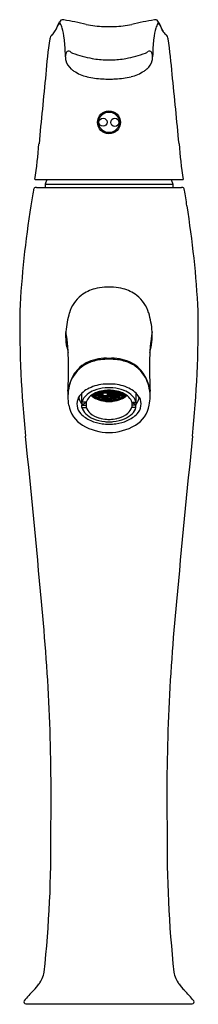
# Model space of a CAD drawing. Units: inches. Extents: x 1099.9 to 1102.1, y 129.9 to 141.7.
import ezdxf

# ---------------------------------------------------------------- set-up
doc = ezdxf.new("R2010")
doc.units = ezdxf.units.IN
doc.header["$LTSCALE"] = 0.64311
doc.header["$MEASUREMENT"] = 0
doc.layers.get('0').update_dxf_attribs({"color": 255, "linetype": 'CONTINUOUS'})
doc.layers.get('Defpoints').update_dxf_attribs({"linetype": 'CONTINUOUS'})
doc.styles.get("Standard").update_dxf_attribs({"font": 'txt', "width": 0.8})

msp = doc.modelspace()

# ---------------------------------------------------------------- linework, layer by layer
for p, q in [((1100.119, 139.799), (1101.902, 139.799)), ((1100.261, 139.799), (1100.243, 139.744)), ((1100.243, 139.744), (1101.778, 139.744)), ((1100.243, 139.744), (1100.243, 139.704)), ((1101.76, 139.799), (1101.778, 139.744)), ((1101.778, 139.744), (1101.778, 139.704)), ((1100.136, 139.704), (1101.884, 139.704)), ((1100.682, 137.11), (1100.682, 137.22)), ((1100.833, 137.219), (1100.836, 137.219)), ((1100.836, 137.219), (1100.838, 137.221)), ((1100.836, 137.219), (1100.836, 137.22)), ((1100.843, 137.213), (1100.856, 137.228)), ((1100.857, 137.202), (1100.845, 137.215)), ((1100.851, 137.222), (1100.857, 137.215)), ((1100.856, 137.228), (1100.884, 137.228)), ((1100.857, 137.215), (1100.883, 137.215)), ((1100.857, 137.202), (1100.857, 137.215)), ((1100.874, 137.236), (1100.883, 137.236)), ((1100.883, 137.236), (1100.887, 137.24)), ((1100.883, 137.236), (1100.883, 137.239)), ((1100.883, 137.215), (1100.889, 137.222)), ((1100.883, 137.202), (1100.895, 137.215)), ((1100.883, 137.202), (1100.883, 137.215)), ((1100.897, 137.213), (1100.884, 137.228)), ((1100.89, 137.23), (1100.903, 137.244)), ((1100.904, 137.219), (1100.892, 137.232)), ((1100.898, 137.238), (1100.904, 137.232)), ((1100.903, 137.244), (1100.93, 137.244)), ((1100.904, 137.232), (1100.93, 137.232)), ((1100.904, 137.219), (1100.904, 137.232)), ((1100.904, 137.219), (1100.93, 137.219)), ((1100.944, 137.23), (1100.93, 137.244)), ((1100.93, 137.232), (1100.936, 137.238)), ((1100.93, 137.219), (1100.942, 137.232)), ((1100.93, 137.219), (1100.93, 137.232)), ((1100.948, 137.195), (1100.933, 137.212)), ((1100.936, 137.247), (1100.941, 137.253)), ((1100.937, 137.213), (1100.95, 137.228)), ((1100.951, 137.236), (1100.939, 137.249)), ((1100.947, 137.253), (1100.951, 137.249)), ((1100.95, 137.228), (1100.978, 137.228)), ((1100.951, 137.249), (1100.977, 137.249)), ((1100.951, 137.236), (1100.951, 137.249)), ((1100.951, 137.236), (1100.977, 137.236)), ((1100.977, 137.249), (1100.983, 137.255)), ((1100.977, 137.236), (1100.989, 137.249)), ((1100.977, 137.236), (1100.977, 137.249)), ((1100.991, 137.213), (1100.978, 137.228)), ((1100.979, 137.195), (1100.995, 137.212)), ((1100.991, 137.247), (1100.981, 137.257)), ((1100.984, 137.23), (1100.997, 137.244)), ((1100.998, 137.219), (1100.985, 137.232)), ((1100.991, 137.238), (1100.998, 137.232)), ((1100.998, 137.252), (1100.993, 137.257)), ((1100.997, 137.244), (1101.024, 137.244)), ((1101.024, 137.244), (1100.997, 137.244)), ((1100.998, 137.252), (1100.998, 137.258)), ((1100.998, 137.252), (1101.023, 137.252)), ((1101.023, 137.252), (1100.998, 137.252)), ((1100.998, 137.232), (1101.023, 137.232)), ((1100.998, 137.219), (1100.998, 137.232)), ((1101.023, 137.232), (1100.998, 137.232)), ((1100.998, 137.219), (1101.023, 137.219)), ((1101.023, 137.219), (1100.998, 137.219)), ((1101.023, 137.252), (1101.023, 137.258)), ((1101.023, 137.252), (1101.028, 137.257)), ((1101.029, 137.238), (1101.023, 137.232)), ((1101.023, 137.219), (1101.035, 137.232)), ((1101.023, 137.219), (1101.023, 137.232)), ((1101.037, 137.23), (1101.024, 137.244)), ((1101.03, 137.247), (1101.039, 137.257)), ((1101.03, 137.213), (1101.043, 137.228)), ((1101.044, 137.236), (1101.032, 137.249)), ((1101.044, 137.202), (1101.032, 137.215)), ((1101.044, 137.249), (1101.038, 137.255)), ((1101.044, 137.215), (1101.038, 137.222)), ((1101.07, 137.228), (1101.043, 137.228)), ((1101.069, 137.249), (1101.044, 137.249)), ((1101.044, 137.236), (1101.044, 137.249)), ((1101.069, 137.236), (1101.044, 137.236)), ((1101.044, 137.215), (1101.07, 137.215)), ((1101.044, 137.202), (1101.044, 137.215)), ((1101.074, 137.253), (1101.069, 137.249)), ((1101.069, 137.236), (1101.082, 137.249)), ((1101.069, 137.236), (1101.069, 137.249)), ((1101.084, 137.213), (1101.07, 137.228)), ((1101.07, 137.215), (1101.076, 137.222)), ((1101.07, 137.202), (1101.082, 137.215)), ((1101.07, 137.202), (1101.07, 137.215)), ((1101.076, 137.23), (1101.091, 137.244)), ((1101.084, 137.247), (1101.079, 137.253)), ((1101.091, 137.219), (1101.079, 137.232)), ((1101.091, 137.232), (1101.085, 137.238)), ((1101.118, 137.244), (1101.091, 137.244)), ((1101.116, 137.232), (1101.091, 137.232)), ((1101.091, 137.219), (1101.091, 137.232)), ((1101.116, 137.219), (1101.091, 137.219)), ((1101.123, 137.238), (1101.116, 137.232)), ((1101.116, 137.219), (1101.129, 137.232)), ((1101.116, 137.219), (1101.116, 137.232)), ((1101.13, 137.23), (1101.117, 137.244)), ((1101.123, 137.213), (1101.137, 137.228)), ((1101.138, 137.202), (1101.125, 137.215)), ((1101.138, 137.215), (1101.131, 137.222)), ((1101.138, 137.236), (1101.134, 137.24)), ((1101.164, 137.228), (1101.137, 137.228)), ((1101.138, 137.236), (1101.138, 137.239)), ((1101.147, 137.236), (1101.138, 137.236)), ((1101.163, 137.215), (1101.138, 137.215)), ((1101.138, 137.202), (1101.138, 137.215)), ((1101.17, 137.222), (1101.163, 137.215)), ((1101.163, 137.202), (1101.176, 137.215)), ((1101.163, 137.202), (1101.163, 137.215)), ((1101.177, 137.213), (1101.164, 137.228)), ((1101.185, 137.219), (1101.183, 137.221)), ((1101.185, 137.219), (1101.185, 137.22)), ((1101.187, 137.219), (1101.185, 137.219)), ((1101.339, 137.11), (1101.339, 137.22)), ((1100.685, 137.114), (1100.685, 137.141)), ((1100.735, 137.114), (1100.685, 137.114)), ((1100.734, 137.114), (1100.735, 137.109)), ((1100.735, 137.109), (1100.735, 137.052)), ((1100.819, 137.211), (1100.837, 137.211)), ((1100.851, 137.196), (1100.837, 137.211)), ((1100.84, 137.202), (1100.842, 137.205)), ((1100.84, 137.202), (1100.84, 137.189)), ((1100.849, 137.198), (1100.84, 137.189)), ((1100.857, 137.194), (1100.848, 137.184)), ((1100.856, 137.194), (1100.884, 137.194)), ((1100.857, 137.202), (1100.883, 137.202)), ((1100.897, 137.179), (1100.884, 137.194)), ((1100.889, 137.188), (1100.884, 137.182)), ((1100.884, 137.169), (1100.884, 137.182)), ((1100.884, 137.169), (1100.895, 137.181)), ((1100.89, 137.196), (1100.903, 137.211)), ((1100.904, 137.185), (1100.892, 137.198)), ((1100.903, 137.177), (1100.892, 137.165)), ((1100.898, 137.205), (1100.904, 137.198)), ((1100.903, 137.211), (1100.931, 137.211)), ((1100.903, 137.177), (1100.931, 137.177)), ((1100.904, 137.198), (1100.93, 137.198)), ((1100.904, 137.185), (1100.904, 137.198)), ((1100.904, 137.185), (1100.93, 137.185)), ((1100.93, 137.211), (1100.943, 137.196)), ((1100.93, 137.198), (1100.936, 137.205)), ((1100.93, 137.185), (1100.942, 137.198)), ((1100.93, 137.185), (1100.93, 137.198)), ((1100.944, 137.162), (1100.931, 137.177)), ((1100.933, 137.167), (1100.936, 137.171)), ((1100.933, 137.154), (1100.933, 137.167)), ((1100.933, 137.154), (1100.942, 137.164)), ((1100.937, 137.179), (1100.95, 137.194)), ((1100.951, 137.168), (1100.939, 137.181)), ((1100.95, 137.16), (1100.942, 137.151)), ((1100.945, 137.188), (1100.951, 137.181)), ((1100.948, 137.195), (1100.979, 137.195)), ((1100.95, 137.194), (1100.977, 137.194)), ((1100.95, 137.16), (1100.977, 137.16)), ((1100.951, 137.181), (1100.976, 137.181)), ((1100.951, 137.168), (1100.951, 137.181)), ((1100.951, 137.168), (1100.976, 137.168)), ((1100.976, 137.181), (1100.983, 137.188)), ((1100.976, 137.168), (1100.989, 137.181)), ((1100.976, 137.168), (1100.976, 137.181)), ((1100.991, 137.179), (1100.977, 137.194)), ((1100.977, 137.16), (1100.991, 137.145)), ((1100.984, 137.162), (1100.997, 137.177)), ((1100.997, 137.211), (1100.985, 137.197)), ((1100.998, 137.185), (1100.985, 137.198)), ((1100.985, 137.164), (1101.002, 137.147)), ((1100.991, 137.205), (1100.998, 137.198)), ((1100.991, 137.171), (1101.002, 137.16)), ((1100.997, 137.211), (1101.024, 137.211)), ((1101.024, 137.211), (1100.997, 137.211)), ((1100.997, 137.177), (1101.024, 137.177)), ((1101.024, 137.177), (1100.997, 137.177)), ((1100.998, 137.198), (1101.023, 137.198)), ((1100.998, 137.185), (1100.998, 137.198)), ((1101.023, 137.198), (1100.998, 137.198)), ((1100.998, 137.185), (1101.023, 137.185)), ((1101.023, 137.185), (1100.998, 137.185)), ((1101.002, 137.16), (1101.019, 137.16)), ((1101.002, 137.147), (1101.002, 137.16)), ((1101.029, 137.171), (1101.019, 137.16)), ((1101.035, 137.164), (1101.019, 137.147)), ((1101.019, 137.147), (1101.019, 137.16)), ((1101.029, 137.205), (1101.023, 137.198)), ((1101.023, 137.185), (1101.035, 137.198)), ((1101.023, 137.185), (1101.023, 137.198)), ((1101.024, 137.211), (1101.036, 137.197)), ((1101.037, 137.162), (1101.024, 137.177)), ((1101.044, 137.16), (1101.029, 137.145)), ((1101.03, 137.179), (1101.043, 137.194)), ((1101.044, 137.168), (1101.032, 137.181)), ((1101.044, 137.181), (1101.038, 137.188)), ((1101.07, 137.194), (1101.043, 137.194)), ((1101.071, 137.16), (1101.043, 137.16)), ((1101.044, 137.202), (1101.07, 137.202)), ((1101.07, 137.181), (1101.044, 137.181)), ((1101.044, 137.168), (1101.044, 137.181)), ((1101.07, 137.168), (1101.044, 137.168)), ((1101.084, 137.179), (1101.07, 137.194)), ((1101.076, 137.188), (1101.07, 137.181)), ((1101.07, 137.168), (1101.082, 137.181)), ((1101.07, 137.168), (1101.07, 137.181)), ((1101.07, 137.16), (1101.078, 137.151)), ((1101.09, 137.211), (1101.077, 137.196)), ((1101.077, 137.162), (1101.09, 137.177)), ((1101.091, 137.185), (1101.079, 137.198)), ((1101.088, 137.154), (1101.079, 137.164)), ((1101.091, 137.198), (1101.085, 137.205)), ((1101.088, 137.167), (1101.085, 137.171)), ((1101.088, 137.154), (1101.088, 137.167)), ((1101.118, 137.211), (1101.09, 137.211)), ((1101.118, 137.177), (1101.09, 137.177)), ((1101.116, 137.198), (1101.091, 137.198)), ((1101.091, 137.185), (1101.091, 137.198)), ((1101.116, 137.185), (1101.091, 137.185)), ((1101.123, 137.205), (1101.116, 137.198)), ((1101.116, 137.185), (1101.129, 137.198)), ((1101.116, 137.185), (1101.116, 137.198)), ((1101.117, 137.177), (1101.128, 137.165)), ((1101.13, 137.196), (1101.118, 137.211)), ((1101.123, 137.179), (1101.137, 137.194)), ((1101.137, 137.169), (1101.125, 137.181)), ((1101.131, 137.188), (1101.137, 137.182)), ((1101.164, 137.194), (1101.137, 137.194)), ((1101.137, 137.169), (1101.137, 137.182)), ((1101.163, 137.202), (1101.138, 137.202)), ((1101.164, 137.194), (1101.173, 137.184)), ((1101.17, 137.196), (1101.184, 137.211)), ((1101.172, 137.198), (1101.18, 137.189)), ((1101.18, 137.202), (1101.178, 137.205)), ((1101.18, 137.202), (1101.18, 137.189)), ((1101.202, 137.211), (1101.184, 137.211)), ((1101.285, 137.114), (1101.335, 137.114)), ((1101.287, 137.114), (1101.285, 137.109)), ((1101.285, 137.109), (1101.285, 137.052)), ((1101.335, 137.114), (1101.335, 137.141)), ((1100.685, 137.052), (1100.685, 137.079)), ((1100.685, 137.079), (1100.735, 137.079)), ((1100.685, 137.052), (1100.735, 137.052)), ((1101.335, 137.079), (1101.285, 137.079)), ((1101.335, 137.052), (1101.285, 137.052)), ((1101.335, 137.052), (1101.335, 137.079)), ((1100.009, 129.862), (1102.011, 129.862))]:
    msp.add_line(p, q)
for centre, radius in [((1101.01, 140.488), 0.138), ((1101.01, 140.488), 0.124), ((1100.939, 140.489), 0.0492), ((1101.081, 140.487), 0.0492)]:
    msp.add_circle(centre, radius)
for centre, radius, start, end in [((1100.452, 141.685), 0.04, 78.8934, 123.3718), ((1100.456, 141.689), 0.0355, 76.3588, 84.5111), ((1099.546, 136.477), 5.326, 77.0894, 80.0688), ((1102.475, 136.477), 5.326, 99.9312, 102.9106), ((1101.565, 141.689), 0.0355, 95.4889, 103.6412), ((1101.569, 141.685), 0.04, 56.6282, 101.1066), ((1101.659, 141.059), 1.4, 152.9722, 157.7245), ((1098.629, 142.483), 1.951, 332.7603, 335.104), ((1100.461, 141.633), 0.0683, 129.6213, 155.5264), ((1100.501, 141.645), 0.102, 134.3048, 150.5164), ((1100.408, 141.674), 0.0154, 14.825, 51.9493), ((1100.208, 141.555), 0.248, 16.1638, 29.758), ((1099.636, 141.389), 0.843, 7.601, 16.1638), ((1101.018, 143.049), 1.409, 258.4675, 267.1069), ((1101.014, 143.056), 1.415, 267.2606, 269.8476), ((1101.007, 143.056), 1.415, 270.1524, 272.7394), ((1101.003, 143.049), 1.409, 272.8931, 281.5325), ((1102.384, 141.389), 0.843, 163.8362, 172.399), ((1101.813, 141.555), 0.248, 150.242, 163.8362), ((1101.519, 141.645), 0.102, 29.4836, 45.6952), ((1101.613, 141.674), 0.0154, 128.0507, 165.175), ((1101.56, 141.633), 0.0683, 24.4736, 50.3787), ((1100.361, 141.059), 1.4, 22.2755, 27.0278), ((1103.392, 142.483), 1.951, 204.896, 207.2397), ((1106.125, 140.63), 5.892, 171.5746, 175.7547), ((1100.384, 141.477), 0.0886, 130.3388, 169.3938), ((1100.215, 141.675), 0.171, 310.5545, 330.2744), ((1099.276, 141.341), 1.206, 3.8535, 7.601), ((1102.745, 141.341), 1.206, 172.399, 176.1465), ((1101.805, 141.675), 0.171, 209.7256, 229.4455), ((1101.637, 141.477), 0.0886, 10.6062, 49.6612), ((1095.895, 140.63), 5.892, 4.2453, 8.4254), ((1098.287, 141.27), 2.198, 0.163, 3.962), ((1103.734, 141.27), 2.198, 176.038, 179.837), ((1100.637, 141.274), 0.153, 164.387, 178.8206), ((1100.699, 141.282), 0.214, 181.4449, 192.8944), ((1100.55, 141.302), 0.0611, 148.3687, 168.0339), ((1100.52, 141.32), 0.0255, 92.7446, 147.4296), ((1100.519, 141.283), 0.063, 69.6477, 90.2139), ((1100.599, 141.401), 0.0829, 225.5884, 250.7974), ((1101.075, 142.694), 1.461, 249.846, 259.4618), ((1101.002, 142.367), 1.126, 260.0658, 268.99), ((1101.019, 142.367), 1.126, 271.01, 279.9342), ((1100.946, 142.694), 1.461, 280.5382, 290.154), ((1101.422, 141.401), 0.0829, 289.2026, 314.4116), ((1101.502, 141.283), 0.063, 89.7861, 110.3523), ((1101.501, 141.32), 0.0255, 32.5704, 87.2554), ((1101.471, 141.302), 0.0611, 11.9661, 31.6313), ((1101.383, 141.274), 0.153, 1.1794, 15.613), ((1101.322, 141.282), 0.214, 347.1056, 358.5551), ((1100.676, 141.277), 0.19, 192.8944, 230.4438), ((1100.785, 141.41), 0.362, 230.4438, 237.0377), ((1101.022, 143.799), 2.558, 269.1091, 269.7484), ((1100.993, 144.393), 3.152, 270.3118, 270.8307), ((1101.235, 141.41), 0.362, 302.9623, 309.5562), ((1101.345, 141.277), 0.19, 309.5562, 347.1056), ((1176.55, 133.128), 76.712, 174.0601, 174.68825), ((1100.865, 141.532), 0.508, 237.0377, 256.3904), ((1100.977, 141.998), 0.988, 256.3904, 267.2923), ((1101.037, 143.26), 2.251, 267.2923, 269.3196), ((1100.984, 143.26), 2.251, 270.6804, 272.7077), ((1101.043, 141.998), 0.988, 272.7077, 283.6096), ((1101.156, 141.532), 0.508, 283.6096, 302.9623), ((1025.471, 133.128), 76.712, 5.31175, 5.9399), ((1093.803, 140.725), 6.383, 351.6594, 355.5526), ((1108.218, 140.725), 6.383, 184.4474, 188.3406), ((1156.625, 130.376), 57.283, 170.6615, 170.8526), ((1100.18, 139.661), 0.0797, 161.2972, 172.4447), ((1100.129, 139.678), 0.0255, 127.2462, 161.2972), ((1100.131, 139.674), 0.0299, 95.7337, 125.1496), ((1100.137, 139.619), 0.0849, 90.7342, 96.6202), ((1101.883, 139.619), 0.0849, 83.3798, 89.2658), ((1101.89, 139.674), 0.0299, 54.8504, 84.2663), ((1101.892, 139.678), 0.0255, 18.7028, 52.7538), ((1101.84, 139.661), 0.0797, 7.5553, 18.7028), ((1045.395, 130.376), 57.283, 9.1474, 9.3385), ((1112.288, 137.539), 12.372, 170.9628, 176.8742), ((1089.732, 137.539), 12.372, 3.1258, 9.0372), ((1100.929, 138.073), 0.413, 127.8376, 163.579), ((1100.953, 138.043), 0.453, 104.2997, 127.8376), ((1101, 137.859), 0.642, 94.0511, 104.2997), ((1101.367, 127.517), 10.99, 91.8581, 92.1478), ((1100.654, 127.517), 10.99, 87.8522, 88.1419), ((1101.021, 137.859), 0.642, 75.7003, 85.9489), ((1101.067, 138.043), 0.453, 52.1624, 75.7003), ((1101.091, 138.073), 0.413, 16.421, 52.1624), ((1113.792, 138.095), 13.857, 179.5067, 185.757), ((1101.602, 137.875), 1.115, 163.579, 175.4412), ((1100.419, 137.875), 1.115, 4.5588, 16.421), ((1088.229, 138.095), 13.857, 354.243, 0.4933), ((1101.151, 137.911), 0.663, 175.4412, 197.2608), ((1098.141, 137.576), 2.382, 0.429, 9.369), ((1103.88, 137.576), 2.382, 170.631, 179.571), ((1100.869, 137.911), 0.663, 342.7392, 4.5588), ((1094.239, 137.54), 6.284, 357.299, 0.49), ((1100.909, 137.239), 0.377, 113.3577, 136.2603), ((1100.94, 137.211), 0.428, 101.7753, 134.9177), ((1100.979, 137.077), 0.553, 97.3303, 113.3577), ((1100.999, 136.982), 0.664, 91.6876, 102.6865), ((1101.008, 136.845), 0.787, 89.861, 97.3303), ((1100.956, 139.949), 2.304, 270.5905, 271.3594), ((1101.065, 139.949), 2.304, 268.6406, 269.4095), ((1101.012, 136.845), 0.787, 82.6697, 90.139), ((1101.022, 136.982), 0.664, 77.3135, 88.3124), ((1101.042, 137.077), 0.553, 66.6423, 82.6697), ((1101.08, 137.211), 0.428, 45.0823, 78.2247), ((1101.112, 137.239), 0.377, 43.7397, 66.6423), ((1107.782, 137.54), 6.284, 179.51, 182.701), ((1100.944, 137.205), 0.426, 136.2603, 165.741), ((1100.983, 137.196), 0.469, 137.351, 158.9706), ((1101.037, 137.196), 0.469, 21.0294, 42.649), ((1101.076, 137.205), 0.426, 14.259, 43.7397), ((1100.997, 137.191), 0.484, 158.9706, 181.4033), ((1100.999, 136.801), 0.533, 93.8724, 115.3355), ((1100.926, 138.92), 1.587, 271.343, 273.0527), ((1101.095, 138.92), 1.587, 266.9473, 268.657), ((1101.022, 136.801), 0.533, 64.6645, 86.1276), ((1101.023, 137.191), 0.484, 358.5967, 21.0294), ((1101.112, 137.163), 0.598, 165.741, 177.7924), ((1100.889, 137.02), 0.288, 114.294, 148.1175), ((1100.948, 136.959), 0.319, 111.8963, 129.0328), ((1100.946, 136.997), 0.249, 113.5814, 134.7159), ((1101.003, 136.824), 0.464, 94.8959, 111.8963), ((1100.849, 137.222), 0.0132, 195.6648, 227.598), ((1100.836, 137.214), 0.00375, 277.3502, 329.4661), ((1100.84, 137.218), 0.00526, 261.7958, 300.6916), ((1101.002, 136.869), 0.389, 99.8557, 113.5814), ((1100.857, 137.231), 0.00328, 222.815, 252.5293), ((1100.896, 137.239), 0.0132, 195.6648, 227.598), ((1100.883, 137.231), 0.00375, 277.3502, 329.4661), ((1100.887, 137.235), 0.00526, 261.7958, 300.6916), ((1100.9, 137.219), 0.00637, 244.414, 279.4951), ((1100.893, 137.22), 0.0109, 316.0829, 353.6898), ((1100.904, 137.214), 0.00328, 207.2016, 252.5293), ((1100.942, 137.256), 0.0132, 204.1123, 227.598), ((1100.93, 137.248), 0.00375, 277.3502, 329.4661), ((1100.942, 137.222), 0.0132, 195.6648, 227.598), ((1100.93, 137.214), 0.00375, 277.3502, 329.4661), ((1100.934, 137.251), 0.00526, 261.7958, 300.6916), ((1100.934, 137.218), 0.00526, 261.7958, 300.6916), ((1101.021, 136.688), 0.57, 91.0975, 98.6133), ((1100.947, 137.236), 0.00637, 244.414, 279.4951), ((1100.94, 137.237), 0.0109, 316.0829, 353.6898), ((1100.951, 137.231), 0.00328, 207.2016, 252.5293), ((1101.034, 136.238), 1.051, 91.3055, 93.8877), ((1100.989, 137.239), 0.0132, 195.6648, 227.598), ((1100.977, 137.231), 0.00375, 277.3502, 329.4661), ((1100.981, 137.235), 0.00526, 261.7958, 300.6916), ((1100.994, 137.252), 0.00637, 244.414, 279.4951), ((1100.994, 137.219), 0.00637, 244.414, 279.4951), ((1100.987, 137.254), 0.0109, 316.0829, 353.6898), ((1100.998, 137.248), 0.00328, 207.2016, 252.5293), ((1100.987, 137.22), 0.0109, 316.0829, 353.6898), ((1100.998, 137.214), 0.00328, 207.2016, 252.5293), ((1100.986, 136.238), 1.051, 86.1123, 88.6945), ((1100.999, 136.688), 0.57, 81.3867, 88.9025), ((1101.034, 137.254), 0.0109, 186.3102, 223.9171), ((1101.034, 137.22), 0.0109, 186.3102, 223.9171), ((1101.023, 137.248), 0.00328, 287.4707, 332.7984), ((1101.023, 137.214), 0.00328, 287.4707, 332.7984), ((1101.027, 137.252), 0.00637, 260.5049, 295.586), ((1101.027, 137.219), 0.00637, 260.5049, 295.586), ((1101.039, 137.235), 0.00526, 239.3084, 278.2042), ((1101.031, 137.239), 0.0132, 312.402, 344.3352), ((1101.043, 137.231), 0.00375, 210.5339, 262.6498), ((1101.018, 136.824), 0.464, 68.1037, 85.1041), ((1101.08, 137.237), 0.0109, 186.3102, 223.9171), ((1101.069, 137.231), 0.00328, 287.4707, 332.7984), ((1101.073, 137.236), 0.00637, 260.5049, 295.586), ((1101.087, 137.251), 0.00526, 239.3084, 278.2042), ((1101.086, 137.218), 0.00526, 239.3084, 278.2042), ((1101.018, 136.869), 0.389, 66.4186, 80.1443), ((1101.078, 137.222), 0.0132, 312.402, 344.3352), ((1101.09, 137.214), 0.00375, 210.5339, 262.6498), ((1101.079, 137.256), 0.0132, 312.402, 335.8877), ((1101.091, 137.248), 0.00375, 210.5339, 262.6498), ((1101.127, 137.22), 0.0109, 186.3102, 223.9171), ((1101.117, 137.214), 0.00328, 287.4707, 332.7984), ((1101.121, 137.219), 0.00637, 260.5049, 295.586), ((1101.133, 137.235), 0.00526, 239.3084, 278.2042), ((1101.125, 137.239), 0.0132, 312.402, 344.3352), ((1101.137, 137.231), 0.00375, 210.5339, 262.6498), ((1101.163, 137.231), 0.00328, 287.4707, 317.185), ((1101.074, 136.997), 0.249, 45.2841, 66.4186), ((1101.18, 137.218), 0.00526, 239.3084, 278.2042), ((1101.172, 137.222), 0.0132, 312.402, 344.3352), ((1101.184, 137.214), 0.00375, 210.5339, 262.6498), ((1101.072, 136.959), 0.319, 50.9672, 68.1037), ((1101.131, 137.02), 0.288, 31.8825, 65.706), ((1100.909, 137.163), 0.598, 2.2076, 14.259), ((1101.11, 137.194), 0.597, 181.4033, 191.2042), ((1100.796, 137.092), 0.172, 151.984, 223.4822), ((1100.862, 137.222), 0.223, 192.6897, 216.6722), ((1100.852, 137.105), 0.17, 167.9187, 178.3789), ((1100.812, 137.109), 0.131, 179.5212, 188.9984), ((1100.86, 137.064), 0.182, 128.2024, 164.1033), ((1100.863, 136.84), 0.298, 115.4285, 126.6386), ((1100.872, 137.072), 0.143, 134.7159, 163.1254), ((1100.946, 137.357), 0.222, 227.2169, 248.9513), ((1100.992, 137.427), 0.3, 229.9751, 258.5495), ((1100.994, 137.418), 0.285, 229.0648, 267.5314), ((1100.972, 137.388), 0.243, 228.5382, 251.3929), ((1100.948, 137.364), 0.209, 229.2749, 242.2941), ((1100.911, 137.323), 0.14, 233.5277, 239.6123), ((1100.846, 137.189), 0.00558, 179.6211, 290.1657), ((1100.853, 137.202), 0.00637, 244.414, 279.4951), ((1100.992, 137.448), 0.303, 242.2941, 255.8374), ((1100.847, 137.203), 0.0109, 316.0829, 353.6898), ((1100.857, 137.197), 0.00328, 207.2016, 252.5293), ((1100.592, 136.484), 0.756, 67.2992, 69.5633), ((1101.003, 137.482), 0.359, 247.6485, 263.3595), ((1100.896, 137.205), 0.0132, 195.6648, 227.598), ((1100.883, 137.197), 0.00375, 277.3502, 329.4661), ((1100.889, 137.169), 0.00567, 187.6938, 302.6646), ((1100.887, 137.201), 0.00526, 261.7958, 300.6916), ((1101.009, 137.499), 0.361, 251.3929, 266.5845), ((1100.9, 137.185), 0.00637, 244.414, 279.4951), ((1100.893, 137.186), 0.0109, 316.0829, 353.6898), ((1100.904, 137.18), 0.00328, 207.2016, 252.5293), ((1101.003, 137.504), 0.344, 252.9348, 258.2031), ((1101.009, 137.517), 0.374, 255.8374, 266.3141), ((1100.942, 137.188), 0.0132, 195.6648, 227.598), ((1100.93, 137.181), 0.00375, 277.3502, 329.4661), ((1101.01, 137.517), 0.392, 258.5495, 270.0402), ((1100.934, 137.184), 0.00526, 261.7958, 300.6916), ((1100.939, 137.157), 0.00641, 201.1284, 305.4262), ((1100.948, 137.202), 0.00719, 230.5916, 270.7968), ((1100.947, 137.168), 0.00637, 244.414, 279.4951), ((1100.95, 137.197), 0.00318, 221.2761, 265.3773), ((1100.94, 137.169), 0.0109, 316.0829, 353.6898), ((1100.951, 137.163), 0.00328, 207.2016, 252.5293), ((1101.005, 137.437), 0.315, 262.0566, 271.0454), ((1100.989, 137.172), 0.0132, 195.6648, 227.598), ((1100.977, 137.197), 0.00307, 281.5574, 321.1945), ((1100.977, 137.164), 0.00375, 277.3502, 329.4661), ((1100.979, 137.202), 0.00681, 268.5184, 319.5729), ((1100.981, 137.167), 0.00526, 261.7958, 300.6916), ((1101.01, 137.513), 0.38, 265.6354, 270.0019), ((1101.01, 137.535), 0.393, 266.3141, 269.997), ((1101.01, 137.519), 0.38, 266.5845, 269.9999), ((1100.994, 137.185), 0.00637, 244.414, 279.4951), ((1100.995, 137.151), 0.00763, 236.515, 325.4329), ((1100.987, 137.186), 0.0109, 316.0829, 353.6898), ((1100.998, 137.18), 0.00328, 207.2016, 252.5293), ((1101.01, 137.535), 0.393, 270.003, 273.6859), ((1101.01, 137.519), 0.38, 270.0001, 273.4155), ((1101.01, 137.513), 0.38, 269.9981, 274.3646), ((1101.011, 137.517), 0.392, 269.9598, 281.4505), ((1101.016, 137.437), 0.315, 268.9546, 277.9434), ((1101.025, 137.151), 0.00763, 214.5671, 303.485), ((1101.034, 137.186), 0.0109, 186.3102, 223.9171), ((1101.023, 137.18), 0.00328, 287.4707, 332.7984), ((1101.027, 137.185), 0.00637, 260.5049, 295.586), ((1101.011, 137.499), 0.361, 273.4155, 288.6071), ((1101.041, 137.202), 0.00681, 220.4271, 271.4816), ((1101.011, 137.517), 0.374, 273.6859, 284.1626), ((1101.04, 137.167), 0.00526, 239.3084, 278.2042), ((1101.027, 137.418), 0.285, 272.4686, 310.9352), ((1101.032, 137.172), 0.0132, 312.402, 344.3352), ((1101.044, 137.164), 0.00375, 210.5339, 262.6498), ((1101.032, 137.203), 0.0125, 320.2435, 355.111), ((1101.044, 137.197), 0.00307, 218.8055, 258.4426), ((1101.018, 137.482), 0.359, 276.6405, 292.3515), ((1101.079, 137.202), 0.00953, 179.0479, 225.3084), ((1101.07, 137.197), 0.00318, 274.6227, 318.7239), ((1101.081, 137.169), 0.0109, 186.3102, 223.9171), ((1101.07, 137.163), 0.00328, 287.4707, 332.7984), ((1101.073, 137.202), 0.00719, 269.2032, 309.4084), ((1101.074, 137.168), 0.00637, 260.5049, 295.586), ((1101.082, 137.157), 0.00641, 234.5738, 338.8716), ((1101.086, 137.184), 0.00526, 239.3084, 278.2042), ((1101.078, 137.188), 0.0132, 312.402, 344.3352), ((1101.09, 137.181), 0.00375, 210.5339, 262.6498), ((1101.029, 137.427), 0.3, 281.4505, 310.0249), ((1101.018, 137.504), 0.344, 281.7969, 287.0652), ((1101.029, 137.448), 0.303, 284.1626, 297.7059), ((1101.127, 137.186), 0.0109, 186.3102, 223.9171), ((1101.117, 137.18), 0.00328, 287.4707, 332.7984), ((1101.121, 137.185), 0.00637, 260.5049, 295.586), ((1101.049, 137.388), 0.243, 288.6071, 311.4618), ((1101.131, 137.169), 0.00567, 237.3354, 352.3062), ((1101.133, 137.201), 0.00526, 239.3084, 278.2042), ((1101.125, 137.205), 0.0132, 312.402, 344.3352), ((1101.137, 137.197), 0.00375, 210.5339, 262.6498), ((1101.429, 136.484), 0.756, 110.4367, 112.7008), ((1101.075, 137.357), 0.222, 291.0487, 312.7831), ((1101.174, 137.203), 0.0109, 186.3102, 223.9171), ((1101.163, 137.197), 0.00328, 287.4707, 332.7984), ((1101.167, 137.202), 0.00637, 260.5049, 295.586), ((1101.073, 137.364), 0.209, 297.7059, 310.7251), ((1101.175, 137.189), 0.00558, 249.8343, 0.3789), ((1101.109, 137.323), 0.14, 300.3877, 306.4723), ((1101.149, 137.072), 0.143, 16.8746, 45.2841), ((1101.161, 137.064), 0.182, 15.8967, 51.7976), ((1101.158, 136.84), 0.298, 53.3614, 64.5715), ((1101.169, 137.105), 0.17, 1.6211, 12.0813), ((1101.159, 137.222), 0.223, 323.3278, 347.3103), ((1101.208, 137.109), 0.131, 351.0016, 0.4788), ((1101.225, 137.092), 0.172, 316.5178, 28.016), ((1100.91, 137.194), 0.597, 348.7958, 358.5967), ((1100.888, 137.15), 0.37, 191.2042, 238.1602), ((1100.756, 137.1), 0.0736, 188.9984, 196.4378), ((1100.849, 137.096), 0.17, 195.0698, 225.6619), ((1100.935, 137.184), 0.293, 225.6619, 247.3539), ((1100.873, 137.094), 0.144, 196.7029, 230.9367), ((1100.978, 137.223), 0.311, 230.9367, 254.519), ((1101.042, 137.223), 0.311, 285.481, 309.0633), ((1101.085, 137.184), 0.293, 292.6461, 314.3381), ((1101.147, 137.094), 0.144, 309.0633, 343.2971), ((1101.171, 137.096), 0.17, 314.3381, 344.9302), ((1101.133, 137.15), 0.37, 301.8398, 348.7958), ((1101.265, 137.1), 0.0736, 343.5622, 351.0016), ((1100.924, 137.214), 0.348, 223.4822, 247.2961), ((1101.002, 137.398), 0.549, 247.2961, 262.3058), ((1101.006, 137.353), 0.476, 247.3539, 264.3337), ((1101.009, 137.334), 0.426, 254.519, 266.1294), ((1101.017, 137.534), 0.657, 264.9151, 269.4186), ((1101.014, 137.457), 0.55, 266.5, 269.6285), ((1101.007, 137.457), 0.55, 270.3715, 273.5), ((1101.004, 137.534), 0.657, 270.5814, 275.0849), ((1101.012, 137.334), 0.426, 273.8706, 285.481), ((1101.015, 137.353), 0.476, 275.6663, 292.6461), ((1101.019, 137.398), 0.549, 277.6942, 292.7039), ((1101.096, 137.214), 0.348, 292.7039, 316.5178), ((1101.017, 137.396), 0.648, 239.9138, 269.4005), ((1101.023, 137.645), 0.796, 263.1936, 269.1226), ((1100.998, 137.645), 0.796, 270.8774, 276.8064), ((1101.002, 137.401), 0.653, 270.7148, 299.9709), ((969.673, 123.147), 131.035, 5.06286, 5.93896), ((1232.348, 123.147), 131.035, 174.06104, 174.93714), ((1076.674, 132.363), 23.639, 358.9896, 5.6975), ((1125.346, 132.363), 23.639, 174.3025, 181.0104), ((1086.221, 131.763), 14.09, 353.8079, 0.7461), ((1115.8, 131.763), 14.09, 179.2539, 186.1921), ((1099.886, 130.306), 0.349, 323.8304, 349.6165), ((1102.135, 130.306), 0.349, 190.3835, 216.1696), ((1099.594, 130.52), 0.71, 315.8083, 323.8148), ((1102.427, 130.52), 0.71, 216.1852, 224.1917), ((1101.039, 129.068), 1.338, 134.3955, 141.7023), ((1100.981, 129.068), 1.338, 38.2977, 45.6045), ((1100.009, 129.885), 0.0236, 148.3973, 268.8451), ((1102.011, 129.885), 0.0236, 268.8451, 31.6027)]:
    msp.add_arc(centre, radius, start, end)

# ---------------------------------------------------------------- texts
at = {"layer": 'Defpoints'}
for tag, p, s in [('MODELNUMBER', (1101.004, 129.859), 'K-19774IN-ND'), ('TRADENAME', (1101.004, 129.857), 'SYMBOL'), ('PRODUCT', (1101.004, 129.856), 'BATHROOM SINK FAUCET')]:
    msp.add_attdef(tag, p, s, height=0.001, dxfattribs=at)

doc.saveas('drawing.dxf')
